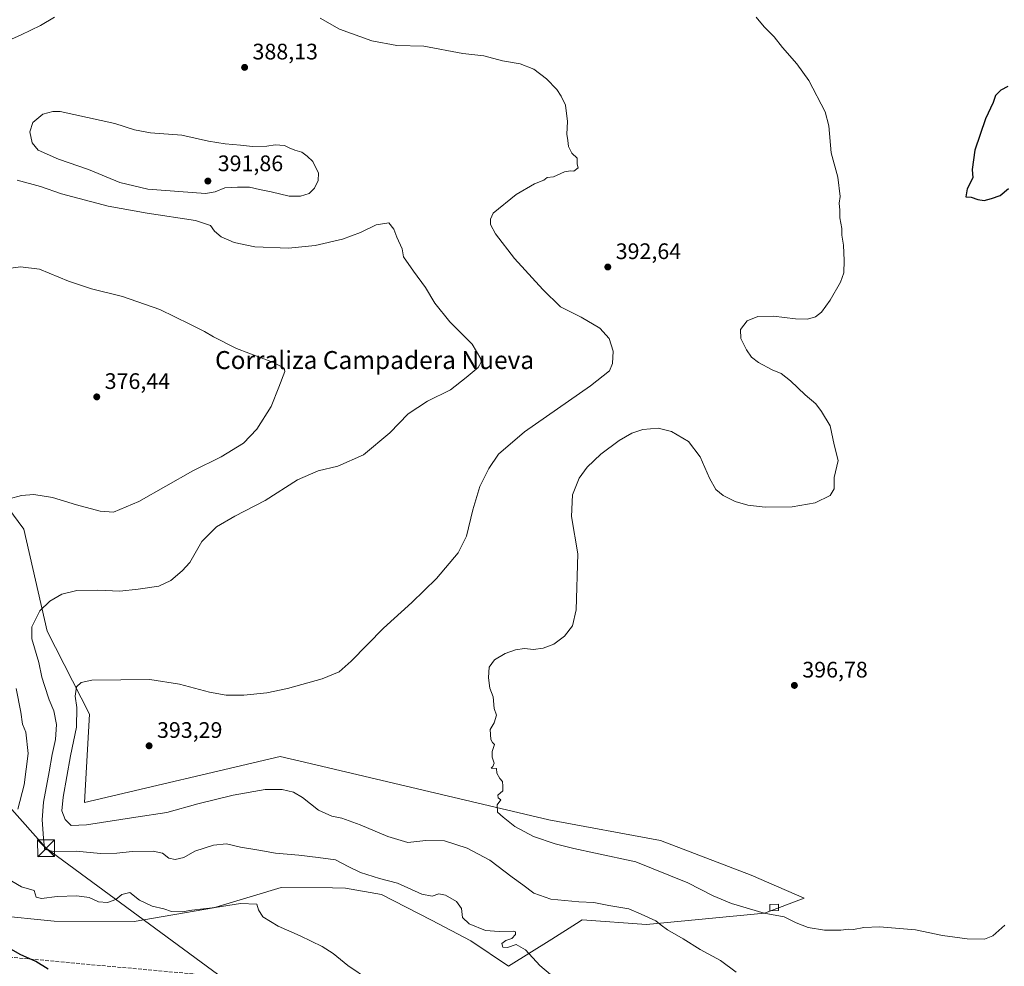
# Model space of a CAD drawing. Units: metres. Extents: x 600861 to 604342, y 4712971 to 4715335.
# Drawn here: x 601705 to 602144, y 4713749 to 4714171 of the extents above; entities that cross this region are included whole.
import ezdxf
from ezdxf.enums import TextEntityAlignment as Align

# ---------------------------------------------------------------- set-up
doc = ezdxf.new("R2010")
doc.units = ezdxf.units.M
doc.header["$MEASUREMENT"] = 0
doc.linetypes.add('DGN Style 3', pattern=[2.307223458686699, 1.648016756204785, -0.6592067024819142])
for name, color, linetype, lineweight in [('Comarca CxS', 21, 'Continuous', 0), ('Comunidad Autónoma CxS', 142, 'Continuous', 0), ('Conducción de hidrocarburos lineal', 6, 'DGN Style 3', 0), ('Cultivos herbáceos CxS', 92, 'Continuous', 0), ('Curva de nivel maestra', 30, 'Continuous', 30), ('Curva de nivel normal', 30, 'Continuous', 0), ('Edificación ligera Cxs', 1, 'Continuous', 0), ('Matorral CxS', 135, 'Continuous', 0), ('Municipio CxS', 4, 'Continuous', 0), ('Núcleo urbano CxS', 7, 'Continuous', 0), ('Provincia CxS', 1, 'Continuous', 0), ('Punto de cota en terreno', 7, 'Continuous', 0), ('Rótulo de punto de cota en terreno', 7, 'Continuous', 0), ('Tendido', 6, 'Continuous', 0), ('Texto cartográfico', 7, 'Continuous', 0), ('Torre de tendido puntual', 7, 'Continuous', 0)]:
    doc.layers.add(name, color=color, linetype=linetype, lineweight=lineweight)
doc.styles.add('Style-Arial', font='txt')

# ---------------------------------------------------------------- blocks, each defined once
blk = doc.blocks.new('*U14')
at = {"layer": 'Cultivos herbáceos CxS', "color": 92, "linetype": 'Continuous', "lineweight": 0}
blk.add_polyline3d([(601693.6955000004, 4713771.7621, 377.4000999999989), (601720.5345000001, 4713769.199300001, 377.5215000000026), (601756.1694999998, 4713768.959100001, 378.6834999999992), (601791.5078999996, 4713775.0657, 380.8559999999998), (601795.4709000001, 4713776.256899999, 381.1189000000013), (601821.6189000001, 4713784.112299999, 383.3396000000066), (601844.5491000004, 4713783.9309, 382.8074000000051), (601850.2814999997, 4713783.885700001, 382.9437999999937), (601866.4617, 4713781.0747, 383.8892999999953), (601888.7220999999, 4713769.5263, 383.3463999999949), (601906.1475000001, 4713760.2949, 383.8491999999969), (601923.0610999997, 4713749.0131, 383.8559999999998), (601942.3766999999, 4713761.169299999, 387.1618000000017), (601953.3086999999, 4713768.0507, 388.4192000000039), (601955.8893999998, 4713769.674900001, 388.8153000000021), (601984.5906999996, 4713767.6237, 389.8815999999933), (602037.1946999999, 4713772.6391, 396.3184999999939), (602054.8088999996, 4713779.4177, 397.4413999999961), (602031.2317000004, 4713789.673900001, 397.2657999999938), (601990.7422000002, 4713805.0593, 396.4248999999982), (601941.0263, 4713814.2905, 395.6564999999973), (601834.6054999996, 4713839.353900001, 393.3105999999971), (601821.2905000001, 4713842.489900001, 393.1520000000019), (601733.9643000001, 4713822.0109, 392.2725999999966), (601736.2786999998, 4713861.465700001, 391.0635000000038), (601717.3168000003, 4713898.388699999, 386.2927999999956), (601707.0336999996, 4713943.8375, 381.821299999996), (601690.4472000003, 4713965.9549, 377.3234999999986)], dxfattribs=at)
blk = doc.blocks.new('5PATER')
at = {"layer": 'Núcleo urbano CxS', "linetype": 'Continuous', "lineweight": 0}
h = blk.add_hatch(color=51, dxfattribs=at)
edge = h.paths.add_edge_path()
edge.add_ellipse((0, 0), major_axis=(-0.1095731443231308, -0.1110710700762829), ratio=0.9994222409660322, start_angle=0, end_angle=360)
blk = doc.blocks.new('5TTEND')
at = {"layer": 'Torre de tendido puntual', "color": 7, "linetype": 'Continuous', "lineweight": 0}
for p, q in [((-0.375, 0.3754), (0.375, -0.3746)), ((0.3720000000000001, 0.3784000000000001), (-0.3720000000000001, -0.3776))]:
    blk.add_line(p, q, dxfattribs=at)
at = {"layer": 'Torre de tendido puntual', "color": 7, "linetype": 'Continuous', "lineweight": 0, "flags": 128}
blk.add_lwpolyline([(-0.375, -0.3746), (0.375, -0.3746), (0.375, 0.3754), (-0.375, 0.3754), (-0.3720000000000001, -0.3776)], dxfattribs=at)

msp = doc.modelspace()

# ---------------------------------------------------------------- linework, layer by layer
at = {"layer": 'Comarca CxS', "color": 21, "linetype": 'Continuous', "lineweight": 0}
msp.add_3dface([(604315.200000785, 4713021.799982847), (600894.9600007578, 4712971.269982844), (600861.3900007576, 4715284.529982819), (604280.5000007837, 4715335.059982822)], dxfattribs=at)
at = {"layer": 'Comunidad Autónoma CxS', "color": 142, "linetype": 'Continuous', "lineweight": 0}
msp.add_3dface([(604315.200000785, 4713021.799982847), (600894.9600007578, 4712971.269982844), (600861.3900007576, 4715284.529982819), (604280.5000007837, 4715335.059982822)], dxfattribs=at)
at = {"layer": 'Conducción de hidrocarburos lineal', "color": 6, "linetype": 'DGN Style 3', "lineweight": 0}
msp.add_polyline3d([(601700.4146999996, 4713753.0876, 375.6621000000014), (601968.9400000004, 4713728.619999999, 387.0274999999965), (602233.7199999997, 4713726.449999999, 395.3996999999945), (602614.289, 4713726.606000001, 409.7955999999977), (602986.3399999999, 4713648.949999999, 421.1456000000035), (603114.6900000004, 4713670.100000001, 428.8516999999993), (603279.9800000006, 4713538.350000001, 444.3790000000009), (603419.9929999998, 4713487.088, 451.2112999999954), (603598.2725000001, 4713482.537599999, 441.9731000000029), (603878.8208, 4713366.331, 461.9956999999995), (604157.75, 4713258.039999999, 478.6959999999963), (604251.801, 4713220.342800001, 482.2958999999974), (604312.5958000004, 4713195.406300001, 481.7182999999932)], dxfattribs=at)
at = {"layer": 'Cultivos herbáceos CxS', "color": 92, "linetype": 'Continuous', "lineweight": 0}
for points in [[(601923.0610999997, 4713749.0131, 383.8559999999998), (601942.3766999999, 4713761.169299999, 387.1618000000017), (601953.3086999999, 4713768.0507, 388.4192000000039), (601955.8893999998, 4713769.674900001, 388.8153000000021), (601984.5906999996, 4713767.6237, 389.8815999999933), (602037.1946999999, 4713772.6391, 396.3184999999939), (602054.8088999996, 4713779.4177, 397.4413999999961), (602031.2317000004, 4713789.673900001, 397.2657999999938), (601990.7422000002, 4713805.0593, 396.4248999999982), (601941.0263, 4713814.2905, 395.6564999999973), (601834.6054999996, 4713839.353900001, 393.3105999999971), (601821.2905000001, 4713842.489900001, 393.1520000000019), (601733.9643000001, 4713822.0109, 392.2725999999966), (601736.2786999998, 4713861.465700001, 391.0635000000038), (601717.3168000003, 4713898.388699999, 386.2927999999956), (601707.0336999996, 4713943.8375, 381.821299999996), (601690.4472000003, 4713965.9549, 377.3234999999986)], [(601693.6955000004, 4713771.7621, 377.4000999999989), (601720.5345000001, 4713769.199300001, 377.5215000000026), (601756.1694999998, 4713768.959100001, 378.6834999999992), (601791.5078999996, 4713775.0657, 380.8559999999998), (601795.4709000001, 4713776.256899999, 381.1189000000013), (601821.6189000001, 4713784.112299999, 383.3396000000066), (601844.5491000004, 4713783.9309, 382.8074000000051), (601850.2814999997, 4713783.885700001, 382.9437999999937), (601866.4617, 4713781.0747, 383.8892999999953), (601888.7220999999, 4713769.5263, 383.3463999999949), (601906.1475000001, 4713760.2949, 383.8491999999969), (601923.0610999997, 4713749.0131, 383.8559999999998)]]:
    msp.add_polyline3d(points, dxfattribs=at)
at = {"layer": 'Curva de nivel maestra', "color": 30, "linetype": 'Continuous', "lineweight": 30, "flags": 128}
for points, elevation in [([(602145.5700000003, 4714141.0801), (602142.4600000001, 4714139.550100001), (602140.04, 4714137.170100001), (602139.0499999998, 4714134.050100001), (602135.7000000002, 4714126.720100001), (602130.8899999997, 4714112.7401), (602129.7599999999, 4714104.1601), (602129.9800000006, 4714100.5001), (602127.4699999997, 4714095.5001), (602126.8300000001, 4714092.040100001), (602129.3099999996, 4714091.890100001), (602132.1799999997, 4714090.800100001), (602135.0899999999, 4714090.360099999)], 400), ([(602135.0899999999, 4714090.360099999), (602138.3099999996, 4714091.2501), (602142.1600000003, 4714092.600099999), (602145.8899999997, 4714095.6501)], 400), ([(601717.8200000003, 4713747.7501), (601712.2400000002, 4713751.1801), (601705.3200000003, 4713754.300100001), (601701.4600000001, 4713756.460100001)], 375)]:
    msp.add_lwpolyline(points, dxfattribs=dict(at, elevation=elevation))
at = {"layer": 'Curva de nivel normal', "color": 30, "linetype": 'Continuous', "lineweight": 0, "flags": 128}
for points, elevation in [([(601689.7999999998, 4714157.100099999), (601705.8300000001, 4714164.1501), (601714.3399999999, 4714168.380100001), (601720.6900000004, 4714172.050100001)], 385), ([(602024.5300000003, 4713746.4001), (602017.5800000001, 4713751.550100001), (602008.4600000001, 4713756.5601), (602000.9400000004, 4713761.2501), (601993.9000000004, 4713765.300100001), (601991.04, 4713767.290100001), (601988.6600000003, 4713769.2501), (601982.1399999997, 4713772.1801), (601976.5899999999, 4713774.630100001), (601967.7199999997, 4713776.090100001), (601961.0700000003, 4713777.470100001), (601954.2999999998, 4713777.7401), (601941.8499999996, 4713778.9901), (601934.25, 4713781.550100001), (601929.3600000005, 4713785.390100001), (601924.6799999997, 4713788.690099999), (601914.6900000004, 4713796.3201), (601904.5800000001, 4713801.6501), (601894.4699999997, 4713804.950099999), (601886.1500000004, 4713805.130100001), (601878.2100000001, 4713804.1801), (601869.2199999997, 4713806.890100001), (601856.8600000005, 4713812.0601), (601848.7800000003, 4713815.110099999), (601844.2199999997, 4713815.880100001), (601838.29, 4713818.620100001), (601831.2000000002, 4713824.1801), (601827.1399999997, 4713826.600099999), (601822.1200000001, 4713827.840100001), (601814.5599999996, 4713827.7601), (601800.2300000006, 4713825.2301), (601784.5199999996, 4713821.380100001), (601770.7100000001, 4713817.590100001), (601756.8600000005, 4713815.550100001), (601734.9100000003, 4713812.0601), (601728.04, 4713811.790100001), (601725.3700000001, 4713814.380100001), (601723.9400000004, 4713818.2501), (601724.4900000002, 4713824.470100001), (601727.8300000001, 4713842.8101), (601730.4400000004, 4713855.670100001), (601730.5599999996, 4713864.3301), (601729.8799999999, 4713869.360099999), (601730.4600000001, 4713873.520099999), (601732.5700000003, 4713875.520099999), (601737.2400000002, 4713876.5801), (601763.1600000003, 4713876.790100001), (601776.3300000001, 4713874.7601), (601789.7100000001, 4713871.140100001), (601797.1100000005, 4713869.840100001), (601804.9800000006, 4713869.920100001), (601815.2199999997, 4713870.890100001), (601824.5499999998, 4713872.780099999), (601839.8899999997, 4713877.100099999), (601847.5499999998, 4713880.290100001), (601852.9100000003, 4713884.9801), (601867.2999999998, 4713899.6801), (601879.9800000006, 4713911.200099999), (601890.8600000005, 4713921.800100001), (601900.6200000001, 4713933.270099999), (601904.3399999999, 4713940.800100001), (601907.0599999996, 4713952.530099999), (601910.2599999999, 4713962.860099999), (601914.1799999997, 4713970.860099999), (601918.5300000003, 4713977.2401), (601930.2000000002, 4713987.200099999), (601959.5199999996, 4714007.720100001), (601968.0800000001, 4714014.470100001), (601969.4199999999, 4714017.710100001), (601969.7199999997, 4714023.1801), (601967.8399999999, 4714028.850099999), (601963.7400000002, 4714033.420100001), (601955.4400000004, 4714038.340100001), (601946.2000000002, 4714042.890100001), (601938.2800000003, 4714050.710100001), (601925.6399999997, 4714064.4801), (601917.2400000002, 4714075.5001), (601914.9800000006, 4714079.620100001), (601914.9600000001, 4714081.960100001), (601916.1699999999, 4714084.7401), (601926.4299999997, 4714093.0701), (601934.5999999996, 4714097.800100001), (601938.7000000002, 4714099.4001), (601940.1799999997, 4714100.6601), (601943.0999999996, 4714100.9001), (601947.9500000002, 4714103.120100001), (601950.6699999999, 4714103.630100001), (601952.1900000004, 4714103.380100001), (601954.0700000003, 4714104.940099999), (601953.6799999997, 4714106.530099999), (601953.6399999997, 4714109.1601), (601951.2400000002, 4714111.440099999), (601949.8200000003, 4714114.4301), (601949.5099999999, 4714117.0601), (601949.0199999996, 4714119.8301), (601949.3700000001, 4714125.5701), (601948.4199999999, 4714132.790100001), (601946.4199999999, 4714136.840100001), (601944.6200000001, 4714139.7601), (601939.8799999999, 4714144.630100001), (601934.2300000006, 4714148.860099999), (601928.1900000004, 4714151.3201), (601920.2800000003, 4714152.620100001), (601911.9600000001, 4714154.7501), (601902.6399999997, 4714155.9101), (601885.2300000006, 4714159.1501), (601873.1900000004, 4714159.4001), (601862.0599999996, 4714161.450099999), (601847.7000000002, 4714166.7301), (601839.1200000001, 4714171.670100001)], 390), ([(602144.2400000002, 4713767.3301), (602138.9299999997, 4713762.5801), (602135.1600000003, 4713761.0801), (602127.4900000002, 4713761.190099999), (602116.5, 4713762.7301), (602104.4299999997, 4713765.200099999), (602088.4600000001, 4713766.5601), (602081.3600000005, 4713766.380100001), (602076.8300000001, 4713765.4001), (602074.5300000003, 4713765.550100001), (602071.1200000001, 4713765.1801), (602063.9199999999, 4713765.140100001), (602056.6299999999, 4713766.3201), (602051.2400000002, 4713768.460100001), (602045.9400000004, 4713770.9901), (602036.9600000001, 4713772.7301), (602022.4000000004, 4713776.960100001), (602014.2800000003, 4713780.370100001), (602002.8899999997, 4713786.270099999), (601979.8399999999, 4713795.5601), (601961.8600000005, 4713799.370100001), (601952.2000000002, 4713801.5601), (601943.7999999998, 4713803.5701), (601934.0899999999, 4713806.940099999), (601925.8200000003, 4713811.3101), (601920.6299999999, 4713815.530099999), (601918.1100000005, 4713817.710100001), (601918, 4713820.9301), (601919.5999999996, 4713823.210100001), (601918.4699999997, 4713824.1501), (601918.25, 4713825.360099999), (601920.4299999997, 4713827.220100001), (601920.4400000004, 4713829.280099999), (601920.2999999998, 4713831.3201), (601919.1600000003, 4713832.6601), (601917.8399999999, 4713835.120100001), (601917.6200000001, 4713837.130100001), (601915.2599999999, 4713837.390100001), (601916, 4713838.0001), (601916.5999999996, 4713839.540100001), (601915.7000000002, 4713842.2601), (601915.7699999996, 4713844.790100001), (601916.7800000003, 4713847.800100001), (601915.8600000005, 4713848.700099999), (601915.1699999999, 4713850.120100001), (601914.7999999998, 4713854.550100001), (601916.5499999998, 4713857.540100001), (601917.6200000001, 4713860.880100001), (601916.6100000005, 4713863.950099999), (601916.1699999999, 4713869.1801), (601914.6699999999, 4713872.950099999), (601914.4000000004, 4713875.170100001), (601914.0599999996, 4713877.6801), (601914.3399999999, 4713882.4001), (601916.75, 4713885.610099999), (601921.5499999998, 4713888.440099999), (601926.1200000001, 4713890.100099999), (601930.2000000002, 4713890.630100001), (601934.2000000002, 4713890.2401), (601938.3899999997, 4713890.7401), (601943.2800000003, 4713892.610099999), (601948.0199999996, 4713896.140100001), (601951.54, 4713900.800100001), (601953.2100000001, 4713907.9001), (601953.8899999997, 4713932.890100001), (601951.0999999996, 4713949.520099999), (601951.5999999996, 4713959.190099999), (601954.4900000002, 4713966.520099999), (601958.0800000001, 4713971.520099999), (601964.1299999999, 4713977.3301), (601972.3200000003, 4713983.370100001), (601978, 4713986.6601), (601982.8600000005, 4713988.340100001), (601989.6600000003, 4713988.880100001), (601995.6900000004, 4713987.360099999), (602003.2199999997, 4713982.860099999), (602008.4100000003, 4713976.1601), (602012.6699999999, 4713966.520099999), (602015.4000000004, 4713961.4801), (602018.7000000002, 4713958.800100001), (602024.0599999996, 4713956.220100001), (602029.6799999997, 4713954.530099999), (602037.3899999997, 4713953.590100001), (602049.5099999999, 4713953.7401), (602059.7300000006, 4713955.5701), (602066.4400000004, 4713958.860099999), (602068.2000000002, 4713961.860099999), (602068.1900000004, 4713966.860099999), (602069.9000000004, 4713974.5101), (602068.1799999997, 4713981.460100001), (602066.4699999997, 4713989.890100001), (602062.5899999999, 4713996.280099999), (602060.0199999996, 4713999.710100001), (602055.3200000003, 4714003.6601), (602048.6699999999, 4714010.0001), (602044.5199999996, 4714013.190099999), (602040.5599999996, 4714014.890100001), (602034.4800000006, 4714018.1501), (602031.4000000004, 4714020.550100001), (602029.0800000001, 4714023.720100001), (602026.6100000005, 4714028.770099999), (602026.3799999999, 4714032.880100001), (602029.4000000004, 4714036.7401), (602034.2000000002, 4714038.700099999), (602041.1699999999, 4714038.8301), (602050.9699999997, 4714037.630100001), (602056.3099999996, 4714037.520099999), (602059.8700000001, 4714038.540100001), (602062.5, 4714040.5701), (602066.4500000002, 4714045.850099999), (602071.0099999999, 4714053.870100001), (602072.4699999997, 4714058.090100001), (602072.6799999997, 4714063.5701), (602072.2999999998, 4714070.5001), (602071.6600000003, 4714074.840100001), (602071.6200000001, 4714077.840100001), (602070.7000000002, 4714082.620100001), (602070.6799999997, 4714085.9901), (602070.4500000002, 4714089.120100001), (602070.8200000003, 4714092.1501), (602069.75, 4714100.7501), (602066.8600000005, 4714111.550100001), (602065.7599999999, 4714123.550100001), (602064.1500000004, 4714129.840100001), (602056.8799999999, 4714143.860099999), (602051.54, 4714151.190099999), (602045.1900000004, 4714158.530099999), (602041.5, 4714163.2601), (602037.0499999998, 4714167.720100001), (602033.3399999999, 4714171.9801)], 395), ([(601723.1500000004, 4714130.0701), (601719.8899999997, 4714130.050100001), (601715.4299999997, 4714128.780099999), (601710.9299999997, 4714125.1601), (601709.7100000001, 4714120.890100001), (601710.6100000005, 4714116.0801), (601713.29, 4714112.8201), (601722.4800000006, 4714108.800100001), (601735.8499999996, 4714104.100099999), (601749.7100000001, 4714098.300100001), (601762.2999999998, 4714095.380100001), (601787.8799999999, 4714093.4101), (601792.2300000006, 4714094.1501), (601796.5599999996, 4714096.0001), (601802.1399999997, 4714096.2301), (601807.5099999999, 4714096.2601), (601812.04, 4714095.220100001), (601817.2000000002, 4714094.200099999), (601825.2199999997, 4714092.3201), (601830.2599999999, 4714092.2601), (601834.1299999999, 4714093.4001), (601836.5899999999, 4714095.8301), (601838.2400000002, 4714099.200099999), (601838.3099999996, 4714102.590100001), (601835.8399999999, 4714107.780099999), (601833.2100000001, 4714110.1501), (601830.8899999997, 4714111.8301), (601827.7599999999, 4714112.700099999), (601825.1799999997, 4714113.780099999), (601823.2300000006, 4714114.840100001), (601819.0300000003, 4714115.170100001), (601815.2699999996, 4714114.5101), (601808.9000000004, 4714114.4301), (601803.5999999996, 4714115.050100001), (601796.7300000006, 4714115.540100001), (601789.2699999996, 4714116.840100001), (601777.4400000004, 4714119.470100001), (601763.4600000001, 4714120.520099999), (601756.2999999998, 4714121.880100001), (601747.5300000003, 4714124.7301), (601723.1500000004, 4714130.0701)], 390), ([(601716.0097000003, 4713803.020099999), (601715.6799999997, 4713806.120100001), (601715.0899999999, 4713814.360099999), (601715.6600000003, 4713822.200099999), (601718.2300000006, 4713835.690099999), (601719.5499999998, 4713843.470100001), (601721.0199999996, 4713850.1501), (601721.5599999996, 4713856.8201), (601720.3799999999, 4713862.8201), (601718.2599999999, 4713867.850099999), (601716.25, 4713874.110099999), (601714.9500000002, 4713877.850099999), (601713.5800000001, 4713884.450099999), (601710.5199999996, 4713894.9001), (601710.4800000006, 4713900.3201), (601714.1600000003, 4713907.390100001), (601718.5199999996, 4713911.780099999), (601723.9500000002, 4713914.9001), (601730.5599999996, 4713916.5801), (601739.9699999997, 4713916.700099999), (601749.7000000002, 4713916.200099999), (601757.9699999997, 4713917.120100001), (601767.0800000001, 4713918.390100001), (601772.5599999996, 4713920.960100001), (601777.5899999999, 4713925.2401), (601780.9900000002, 4713929.0101), (601786.3399999999, 4713938.280099999), (601792.8300000001, 4713944.890100001), (601800.9600000001, 4713949.630100001), (601814.4699999997, 4713956.620100001), (601828.8899999997, 4713965.880100001), (601838.2199999997, 4713969.8201), (601846.8899999997, 4713971.890100001), (601858.3600000005, 4713976.970100001), (601870.1200000001, 4713986.720100001), (601878.3499999996, 4713995.210100001), (601886.8799999999, 4714000.9001), (601897.2100000001, 4714005.940099999), (601904.2100000001, 4714011.4301), (601909.4199999999, 4714015.9001), (601910.7999999998, 4714018.3101), (601910.75, 4714019.720100001), (601906.8600000005, 4714026.290100001), (601896.9100000003, 4714036.220100001), (601890.2100000001, 4714044.520099999), (601885.9600000001, 4714051.600099999), (601880.7199999997, 4714058.800100001), (601876.2100000001, 4714065.170100001), (601875.6500000004, 4714068.8301), (601873.2100000001, 4714074.0001), (601871.8899999997, 4714077.520099999), (601869.5999999996, 4714080.360099999), (601864.0099999999, 4714079.460100001), (601856.9900000002, 4714076.0801), (601849, 4714073.130100001), (601836.8899999997, 4714070.300100001), (601824.8899999997, 4714069.030099999), (601809.9500000002, 4714069.6601), (601800.7699999996, 4714071.610099999), (601794.8600000005, 4714074.200099999), (601791.8899999997, 4714076.6801), (601790.2300000006, 4714079.170100001), (601783.54, 4714081.440099999), (601761.8899999997, 4714084.620100001), (601744.5899999999, 4714087.860099999), (601723.75, 4714093.350099999), (601714.3600000005, 4714096.620100001), (601703.9699999997, 4714099.460100001)], 385), ([(601700.4900000002, 4713957.390100001), (601705.9800000006, 4713958.840100001), (601711.4400000004, 4713959.360099999), (601719.7199999997, 4713957.890100001), (601730.4500000002, 4713954.6501), (601741.04, 4713951.860099999), (601746.9400000004, 4713951.4301), (601758.2400000002, 4713956.140100001), (601782.2300000006, 4713969.880100001), (601794.9000000004, 4713976.110099999), (601804.9000000004, 4713982.1801), (601810.9000000004, 4713988.4301), (601817.2199999997, 4713998.520099999), (601820.5999999996, 4714007.1801), (601823.2599999999, 4714014.1801), (601822.9600000001, 4714015.5801), (601818.2599999999, 4714018.100099999), (601801.7800000003, 4714024.370100001), (601791.4900000002, 4714029.520099999), (601787.5599999996, 4714031.9901), (601780.9000000004, 4714035.210100001), (601767.5599999996, 4714041.720100001), (601750.8899999997, 4714047.620100001), (601737.1900000004, 4714051.0101), (601726.9000000004, 4714054.3201), (601713.9000000004, 4714059.700099999), (601705.5199999996, 4714060.720100001), (601695.5700000003, 4714059.470100001)], 380), ([(601704.3200000003, 4713819.050100001), (601707.1100000005, 4713829.850099999), (601708.8899999997, 4713843.860099999), (601707.8099999996, 4713853.390100001), (601706.2999999998, 4713856.970100001), (601705.5999999996, 4713862.2301), (601703.5899999999, 4713872.890100001)], 380), ([(601718.25, 4713800.687200001), (601716.2000000002, 4713801.2301), (601716.0097000003, 4713803.020099999)], 385), ([(601948.4199999999, 4713739.720100001), (601936.9800000006, 4713749.380100001), (601930.5199999996, 4713756.360099999), (601926.4600000001, 4713758.780099999), (601922.6100000005, 4713757.340100001), (601920.4400000004, 4713757.5001), (601920.04, 4713759.130100001), (601921.7599999999, 4713760.4801), (601924.4299999997, 4713761.460100001), (601926.1699999999, 4713763.2301), (601926.1299999999, 4713764.420100001), (601925.2000000002, 4713764.7401), (601918.8099999996, 4713764.460100001), (601912.7000000002, 4713765.030099999), (601905.4199999999, 4713767.870100001), (601902.5700000003, 4713770.800100001), (601902.0700000003, 4713774.8301), (601899.8799999999, 4713777.870100001), (601894.9100000003, 4713780.6601), (601891.9800000006, 4713781.2401), (601889.0199999996, 4713780.210100001), (601884.3300000001, 4713781.140100001), (601873.54, 4713786.100099999), (601865.5099999999, 4713788.190099999), (601857.0599999996, 4713790.770099999), (601851.8499999996, 4713793.3201), (601845.8799999999, 4713796.540100001), (601838.1900000004, 4713797.460100001), (601829.5499999998, 4713798.5601), (601819.2199999997, 4713799.4301), (601811.6900000004, 4713800.840100001), (601803.5499999998, 4713802.170100001), (601797.3300000001, 4713803.6601), (601791.5, 4713803.030099999), (601783.2599999999, 4713800.350099999), (601778.2300000006, 4713797.5101), (601774.4699999997, 4713796.600099999), (601771.6100000005, 4713797.1501), (601768.8300000001, 4713799.370100001), (601764.6600000003, 4713800.340100001), (601755.29, 4713800.2501), (601748.4000000004, 4713799.390100001), (601741.1200000001, 4713799.3301), (601730.3099999996, 4713800.360099999), (601720.2400000002, 4713800.1601), (601718.25, 4713800.687200001)], 385), ([(601861.0099999999, 4713742.880100001), (601851.4500000002, 4713749.360099999), (601844.8399999999, 4713754.690099999), (601839.8899999997, 4713757.860099999), (601830.0999999996, 4713762.600099999), (601820.2699999996, 4713766.950099999), (601813.4600000001, 4713771.130100001), (601811.5599999996, 4713774.210100001), (601810.7999999998, 4713776.7601), (601803.5800000001, 4713777.040100001), (601792.2300000006, 4713775.220100001), (601781.8899999997, 4713774.0801), (601777.5499999998, 4713773.360099999), (601772.8300000001, 4713773.4801), (601769.2999999998, 4713774.6801), (601764.1699999999, 4713775.8201), (601758.5700000003, 4713778.450099999), (601754.2599999999, 4713781.9001), (601750.6399999997, 4713781.0801), (601747.9199999999, 4713778.7601), (601744.2400000002, 4713777.5001), (601740.2400000002, 4713777.8201), (601736.1299999999, 4713779.690099999), (601730.6600000003, 4713780.450099999), (601721.8099999996, 4713780.130100001), (601714.79, 4713779.170100001), (601712.3899999997, 4713779.840100001), (601711.5499999998, 4713782.7401), (601705.9900000002, 4713784.5001), (601701.5999999996, 4713786.9101)], 380)]:
    msp.add_lwpolyline(points, dxfattribs=dict(at, elevation=elevation))
at = {"layer": 'Edificación ligera Cxs', "color": 1, "linetype": 'Continuous', "lineweight": 0}
msp.add_polyline3d([(602043.4401000004, 4713773.840100001, 396.5179999999964), (602039.5701000001, 4713773.7301, 396.3677000000025), (602039.4801000003, 4713776.540100001, 397.1818000000058), (602043.3501000004, 4713776.640100001, 397.2641000000003), (602043.4401000004, 4713773.840100001, 396.5179999999964)], dxfattribs=at)
msp.add_3dface([(602043.4401000004, 4713773.840100001, 397.2641000000003), (602039.5701000001, 4713773.7301, 397.2641000000003), (602039.4801000003, 4713776.540100001, 397.2641000000003), (602043.3501000004, 4713776.640100001, 397.2641000000003)], dxfattribs=at)
at = {"layer": 'Matorral CxS', "color": 135, "linetype": 'Continuous', "lineweight": 0}
for points in [[(601690.4472000003, 4713965.9549, 377.3234999999986), (601707.0336999996, 4713943.8375, 381.821299999996), (601717.3168000003, 4713898.388699999, 386.2927999999956), (601736.2786999998, 4713861.465700001, 391.0635000000038), (601733.9643000001, 4713822.0109, 392.2725999999966), (601821.2905000001, 4713842.489900001, 393.1520000000019), (601834.6054999996, 4713839.353900001, 393.3105999999971), (601941.0263, 4713814.2905, 395.6564999999973), (601990.7422000002, 4713805.0593, 396.4248999999982), (602031.2317000004, 4713789.673900001, 397.2657999999938), (602054.8088999996, 4713779.4177, 397.4413999999961), (602037.1946999999, 4713772.6391, 396.3184999999939), (601984.5906999996, 4713767.6237, 389.8815999999933), (601955.8893999998, 4713769.674900001, 388.8153000000021), (601953.3086999999, 4713768.0507, 388.4192000000039), (601942.3766999999, 4713761.169299999, 387.1618000000017), (601923.0610999997, 4713749.0131, 383.8559999999998), (601906.1475000001, 4713760.2949, 383.8491999999969), (601888.7220999999, 4713769.5263, 383.3463999999949), (601866.4617, 4713781.0747, 383.8892999999953), (601850.2814999997, 4713783.885700001, 382.9437999999937), (601844.5491000004, 4713783.9309, 382.8074000000051), (601821.6189000001, 4713784.112299999, 383.3396000000066), (601795.4709000001, 4713776.256899999, 381.1189000000013), (601791.5078999996, 4713775.0657, 380.8559999999998), (601756.1694999998, 4713768.959100001, 378.6834999999992), (601720.5345000001, 4713769.199300001, 377.5215000000026), (601693.6955000004, 4713771.7621, 377.4000999999989)], [(601923.0610999997, 4713749.0131, 383.8559999999998), (601942.3766999999, 4713761.169299999, 387.1618000000017), (601953.3086999999, 4713768.0507, 388.4192000000039), (601955.8893999998, 4713769.674900001, 388.8153000000021), (601984.5906999996, 4713767.6237, 389.8815999999933), (602037.1946999999, 4713772.6391, 396.3184999999939), (602054.8088999996, 4713779.4177, 397.4413999999961), (602031.2317000004, 4713789.673900001, 397.2657999999938), (601990.7422000002, 4713805.0593, 396.4248999999982), (601941.0263, 4713814.2905, 395.6564999999973), (601834.6054999996, 4713839.353900001, 393.3105999999971), (601821.2905000001, 4713842.489900001, 393.1520000000019), (601733.9643000001, 4713822.0109, 392.2725999999966), (601736.2786999998, 4713861.465700001, 391.0635000000038), (601717.3168000003, 4713898.388699999, 386.2927999999956), (601707.0336999996, 4713943.8375, 381.821299999996), (601690.4472000003, 4713965.9549, 377.3234999999986)], [(601693.6955000004, 4713771.7621, 377.4000999999989), (601720.5345000001, 4713769.199300001, 377.5215000000026), (601756.1694999998, 4713768.959100001, 378.6834999999992), (601791.5078999996, 4713775.0657, 380.8559999999998), (601795.4709000001, 4713776.256899999, 381.1189000000013), (601821.6189000001, 4713784.112299999, 383.3396000000066), (601844.5491000004, 4713783.9309, 382.8074000000051), (601850.2814999997, 4713783.885700001, 382.9437999999937), (601866.4617, 4713781.0747, 383.8892999999953), (601888.7220999999, 4713769.5263, 383.3463999999949), (601906.1475000001, 4713760.2949, 383.8491999999969), (601923.0610999997, 4713749.0131, 383.8559999999998)]]:
    msp.add_polyline3d(points, dxfattribs=at)
at = {"layer": 'Municipio CxS', "color": 4, "linetype": 'Continuous', "lineweight": 0}
msp.add_3dface([(604315.200000785, 4713021.799982847), (600894.9600007578, 4712971.269982844), (600861.3900007576, 4715284.529982819), (604280.5000007837, 4715335.059982822)], dxfattribs=at)
at = {"layer": 'Provincia CxS', "color": 1, "linetype": 'Continuous', "lineweight": 0}
msp.add_3dface([(604315.200000785, 4713021.799982847), (600894.9600007578, 4712971.269982844), (600861.3900007576, 4715284.529982819), (604280.5000007837, 4715335.059982822)], dxfattribs=at)
at = {"layer": 'Tendido', "color": 6, "linetype": 'Continuous', "lineweight": 0}
msp.add_polyline3d([(601147.3066999996, 4714451.3496, 398.5436000000045), (601241.5899999999, 4714343.810000001, 391.5645999999979), (601361.8499999996, 4714205.32, 388.6774000000005), (601498.7699999996, 4714052.27, 372.8147999999928), (601615.3799999999, 4713915.75, 372.1131000000024), (601716.8700000001, 4713801.640000001, 388.1768000000012), (601847.2800000003, 4713705.789999999, 383.9410999999964), (601991.5, 4713597.77, 396.9756999999955), (602129.7000000002, 4713495.84, 402.3787000000011), (602303.1799999997, 4713367.92, 399.0733000000037), (602463.1699999999, 4713247.789999999, 403.707699999999), (602615.9900000002, 4713134.82, 401.0476000000053), (602796.7800000003, 4713001.220000001, 411.5485000000044), (602799.2089999998, 4712999.403000001, 410.4440000000032)], dxfattribs=at)

# ---------------------------------------------------------------- block references
at = {"layer": 'Cultivos herbáceos CxS', "color": 92, "linetype": 'Continuous', "lineweight": 0}
msp.add_blockref('*U14', (0, 0), dxfattribs=at)
at = {"layer": 'Punto de cota en terreno', "color": 7, "linetype": 'Continuous', "lineweight": 0, "xscale": 10, "yscale": 10, "zscale": 10}
for p in [(601805.3799999999, 4714149.680000001, 388.1300000000047), (601789, 4714099, 391.8600000000006), (601967.2800000003, 4714060.699999999, 392.6399999999995), (601739.4800000006, 4714002.810000001, 376.4400000000023), (602050.4600000001, 4713874.199999999, 396.7799999999988), (601762.8099999996, 4713847.289999999, 393.2899999999936)]:
    msp.add_blockref('5PATER', p, dxfattribs=at)
at = {"layer": 'Torre de tendido puntual', "color": 7, "linetype": 'Continuous', "lineweight": 0, "xscale": 10, "yscale": 10, "zscale": 10}
msp.add_blockref('5TTEND', (601716.8700000001, 4713801.640000001, 388.1768000000012), dxfattribs=at)

# ---------------------------------------------------------------- texts
at = {"layer": 'Rótulo de punto de cota en terreno', "color": 7, "linetype": 'Continuous', "lineweight": 0, "style": 'Style-Arial'}
for s, p in [('388,13', (601808.9078000003, 4714153.207800001)), ('391,86', (601793.4096999997, 4714103.409700001)), ('392,64', (601970.8077999996, 4714064.227800001)), ('376,44', (601743.0077999998, 4714006.3378)), ('396,78', (602053.9878000002, 4713877.727800001)), ('393,29', (601766.3378, 4713850.8178))]:
    msp.add_text(s, height=7.000000000000002, dxfattribs=at).set_placement(p)
at = {"layer": 'Texto cartográfico', "color": 7, "linetype": 'Continuous', "lineweight": 0, "style": 'Style-Arial'}
msp.add_text('Corraliza Campadera Nueva', height=8, dxfattribs=at).set_placement((601863.3150292686, 4714019.23015), align=Align.MIDDLE_CENTER)

doc.saveas('drawing.dxf')
